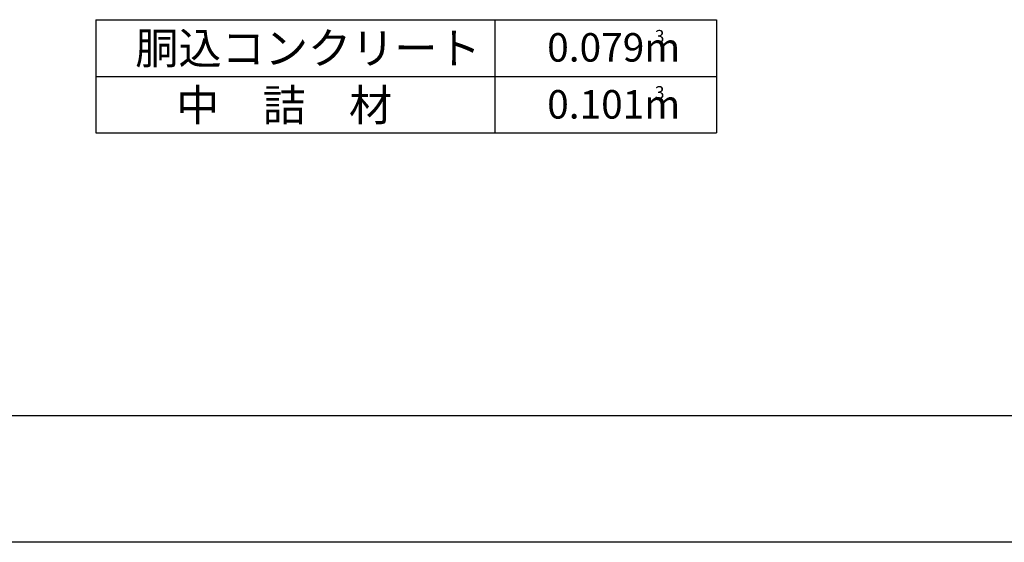
# Model space of a CAD drawing. Extents: x 354972 to 355813, y -44719 to -44125.
# Drawn here: x 355170 to 355325, y -44719 to -44637 of the extents above; entities that cross this region are included whole.
import ezdxf

# ---------------------------------------------------------------- set-up
doc = ezdxf.new("R2010")
doc.units = 0
doc.header["$LTSCALE"] = 50
doc.header["$MEASUREMENT"] = 0
doc.layers.get('DEFPOINTS').update_dxf_attribs({"color": 8, "linetype": 'CONTINUOUS'})
doc.layers.add('D-MTR-TXT(文字列）', color=7, linetype='CONTINUOUS')
doc.layers.add('D-TTL(外枠）', color=2, linetype='CONTINUOUS')
doc.layers.add('D-TTL-LINE（枠内）', color=7, linetype='CONTINUOUS', lineweight=25)
doc.styles.add('ＭＳ ゴシック', font='MS Gothic.ttf')

msp = doc.modelspace()

# ---------------------------------------------------------------- linework, layer by layer
at = {"layer": 'D-TTL(外枠）'}
msp.add_line((355792.663, -44699.303), (354996.663, -44699.303), dxfattribs=at)
at = {"layer": 'D-TTL-LINE（枠内）', "color": 2, "ltscale": 10}
for p, q in [((355181.688, -44636.727), (355181.688, -44654.602)), ((355181.688, -44636.727), (355279.688, -44636.727)), ((355244.688, -44636.727), (355244.688, -44654.602)), ((355279.688, -44636.727), (355279.688, -44654.602)), ((355181.688, -44645.727), (355279.688, -44645.727)), ((355181.688, -44654.602), (355279.688, -44654.602))]:
    msp.add_line(p, q, dxfattribs=at)
at = {"layer": 'DEFPOINTS'}
msp.add_line((355812.663, -44719.303), (354971.663, -44719.303), dxfattribs=at)

# ---------------------------------------------------------------- texts
at = {"layer": 'D-MTR-TXT(文字列）', "style": 'ＭＳ ゴシック'}
for s, height, p in [('胴込コンクリート', 5, (355187.9, -44643.727)), ('0.079m', 4.5, (355252.955, -44643.352)), ('3', 2, (355269.959, -44640.352)), ('中\u3000詰\u3000材', 5, (355194.362, -44652.727)), ('0.101m', 4.5, (355252.955, -44652.352)), ('3', 2, (355269.959, -44649.227))]:
    msp.add_text(s, height=height, dxfattribs=at).set_placement(p)

doc.saveas('drawing.dxf')
